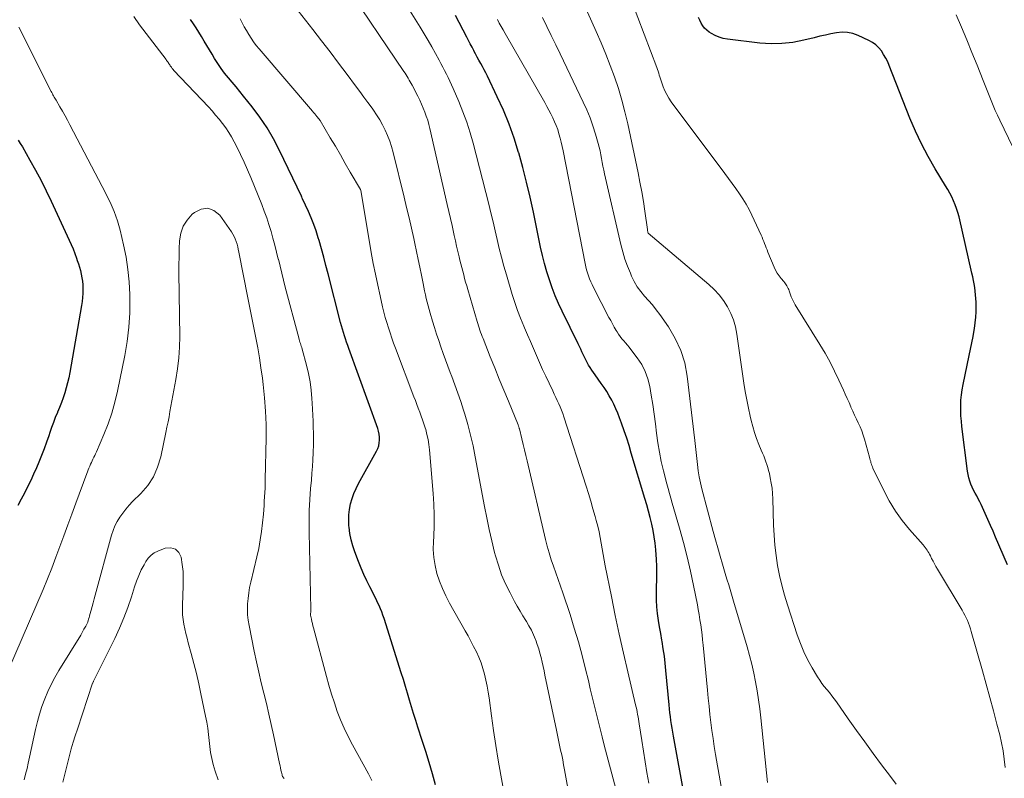
# Model space of a CAD drawing. Units: feet. Extents: x 2015000 to 2020016, y 580000 to 580915.
# Drawn here: x 2016488 to 2016609, y 580110 to 580202 of the extents above; entities that cross this region are included whole.
import ezdxf

# ---------------------------------------------------------------- set-up
doc = ezdxf.new("R2010")
doc.units = ezdxf.units.FT
doc.header["$LTSCALE"] = 100
doc.header["$MEASUREMENT"] = 0
doc.layers.add('CONTOUR INDEX', color=32, linetype='Continuous', lineweight=25)
doc.layers.add('CONTOUR INTERMEDIATE', color=40, linetype='Continuous', lineweight=15)

msp = doc.modelspace()

# ---------------------------------------------------------------- linework, layer by layer
at = {"layer": 'CONTOUR INDEX', "flags": 128}
for points, elevation in [([(2016539.04, 580108.91), (2016538.66, 580110.27), (2016538.26, 580111.63), (2016537.85, 580112.98), (2016537.42, 580114.33), (2016536.89, 580115.96), (2016536.62, 580116.79), (2016536.36, 580117.62), (2016536.11, 580118.45), (2016535.87, 580119.28), (2016535.63, 580120.11), (2016535.38, 580120.94), (2016535.12, 580121.77), (2016534.86, 580122.6), (2016532.75, 580129.25), (2016532.61, 580129.65), (2016532.47, 580130.05), (2016532.31, 580130.44), (2016532.14, 580130.83), (2016531.96, 580131.22), (2016531.78, 580131.6), (2016531.6, 580131.98), (2016531.41, 580132.36), (2016531.02, 580133.11), (2016530.65, 580133.87), (2016530.29, 580134.64), (2016529.96, 580135.42), (2016529.64, 580136.2), (2016529.16, 580137.42), (2016528.92, 580138.15), (2016528.71, 580138.88), (2016528.57, 580139.64), (2016528.47, 580140.4), (2016528.45, 580140.58), (2016528.43, 580141.25), (2016528.45, 580141.93), (2016528.53, 580142.59), (2016528.66, 580143.26), (2016528.84, 580143.91), (2016529.06, 580144.54), (2016529.33, 580145.16), (2016529.64, 580145.77), (2016531.82, 580149.71), (2016531.97, 580150.03), (2016532.09, 580150.37), (2016532.16, 580150.72), (2016532.2, 580151.07), (2016532.19, 580151.44), (2016532.15, 580151.79), (2016532.08, 580152.14), (2016531.98, 580152.49), (2016528.45, 580162.25), (2016528.31, 580162.64), (2016528.17, 580163.04), (2016528.03, 580163.44), (2016527.9, 580163.83), (2016527.77, 580164.23), (2016527.65, 580164.64), (2016527.54, 580165.04), (2016527.43, 580165.45), (2016525.9, 580171.4), (2016525.64, 580172.41), (2016525.37, 580173.43), (2016525.09, 580174.44), (2016524.8, 580175.45), (2016524.7, 580175.81), (2016524.44, 580176.63), (2016524.16, 580177.44), (2016523.84, 580178.24), (2016523.49, 580179.02), (2016522.77, 580180.55), (2016522.72, 580180.66), (2016522.67, 580180.81), (2016522.66, 580180.83), (2016522.65, 580180.85), (2016522.64, 580180.87), (2016522.63, 580180.89), (2016519.95, 580186.49), (2016519.23, 580187.89), (2016518.44, 580189.24), (2016517.56, 580190.54), (2016516.62, 580191.8), (2016515.56, 580193.12), (2016515.1, 580193.69), (2016514.64, 580194.25), (2016514.17, 580194.81), (2016513.7, 580195.36), (2016513.24, 580195.93), (2016512.81, 580196.51), (2016512.4, 580197.11), (2016512.01, 580197.72), (2016511.7, 580198.24), (2016511.38, 580198.78), (2016511.06, 580199.31), (2016510.74, 580199.85), (2016510.42, 580200.39), (2016510.09, 580200.92), (2016509.76, 580201.45), (2016509.42, 580201.97), (2016509.07, 580202.49)], 820), ([(2016570.75, 580100.55), (2016568.14, 580114.88), (2016568.06, 580115.35), (2016567.98, 580115.82), (2016567.91, 580116.3), (2016567.85, 580116.77), (2016567.79, 580117.25), (2016567.73, 580117.73), (2016567.68, 580118.2), (2016567.64, 580118.68), (2016567.24, 580122.88), (2016567.15, 580123.77), (2016567.04, 580124.66), (2016566.91, 580125.55), (2016566.76, 580126.44), (2016566.73, 580126.59), (2016566.59, 580127.4), (2016566.46, 580128.21), (2016566.33, 580129.02), (2016566.21, 580129.84), (2016566.12, 580130.66), (2016566.07, 580131.47), (2016566.06, 580132.29), (2016566.08, 580133.11), (2016566.09, 580133.14), (2016566.12, 580133.98), (2016566.13, 580134.81), (2016566.11, 580135.65), (2016566.07, 580136.48), (2016565.98, 580137.64), (2016565.91, 580138.44), (2016565.8, 580139.23), (2016565.66, 580140.02), (2016565.49, 580140.8), (2016565.3, 580141.58), (2016565.09, 580142.36), (2016564.88, 580143.14), (2016564.66, 580143.91), (2016563, 580149.48), (2016562.72, 580150.39), (2016562.43, 580151.31), (2016562.13, 580152.21), (2016561.81, 580153.12), (2016561.57, 580153.8), (2016561.35, 580154.35), (2016561.12, 580154.9), (2016560.87, 580155.44), (2016560.6, 580155.96), (2016560.3, 580156.48), (2016560, 580156.99), (2016559.67, 580157.49), (2016559.33, 580157.98), (2016558.56, 580159.04), (2016558.36, 580159.34), (2016558.16, 580159.63), (2016557.97, 580159.94), (2016557.78, 580160.24), (2016557.61, 580160.55), (2016557.44, 580160.87), (2016557.28, 580161.19), (2016557.12, 580161.51), (2016556.96, 580161.85), (2016556.81, 580162.17), (2016556.65, 580162.5), (2016556.49, 580162.83), (2016554.53, 580166.83), (2016554.09, 580167.77), (2016553.68, 580168.72), (2016553.31, 580169.68), (2016552.97, 580170.66), (2016552.66, 580171.65), (2016552.38, 580172.65), (2016552.13, 580173.65), (2016551.9, 580174.66), (2016551.02, 580178.95), (2016550.62, 580180.77), (2016550.19, 580182.59), (2016549.73, 580184.39), (2016549.23, 580186.18), (2016549.21, 580186.24), (2016548.66, 580187.98), (2016548.05, 580189.7), (2016547.35, 580191.39), (2016546.6, 580193.05), (2016545.39, 580195.55), (2016545.2, 580195.95), (2016545, 580196.34), (2016544.79, 580196.73), (2016544.58, 580197.11), (2016544.36, 580197.5), (2016544.15, 580197.89), (2016543.95, 580198.28), (2016543.74, 580198.67), (2016543.72, 580198.7), (2016543.51, 580199.11), (2016543.29, 580199.52), (2016543.08, 580199.93), (2016542.86, 580200.34), (2016541.47, 580202.96)], 840), ([(2016609.03, 580135.83), (2016607.57, 580139.18), (2016607.25, 580139.91), (2016606.94, 580140.63), (2016606.62, 580141.36), (2016606.3, 580142.09), (2016605.98, 580142.81), (2016605.81, 580143.17), (2016605.63, 580143.53), (2016605.44, 580143.88), (2016605.25, 580144.23), (2016605.05, 580144.57), (2016604.87, 580144.93), (2016604.7, 580145.29), (2016604.55, 580145.66), (2016604.54, 580145.68), (2016604.4, 580146.06), (2016604.28, 580146.45), (2016604.2, 580146.85), (2016604.13, 580147.25), (2016603.45, 580152.74), (2016603.38, 580153.38), (2016603.33, 580154.02), (2016603.31, 580154.66), (2016603.3, 580155.31), (2016603.33, 580155.95), (2016603.38, 580156.59), (2016603.47, 580157.22), (2016603.58, 580157.85), (2016604.35, 580161.42), (2016604.51, 580162.19), (2016604.66, 580162.97), (2016604.81, 580163.74), (2016604.94, 580164.52), (2016604.98, 580164.72), (2016605.07, 580165.4), (2016605.14, 580166.08), (2016605.17, 580166.76), (2016605.18, 580167.45), (2016605.17, 580167.93), (2016605.15, 580168.38), (2016605.12, 580168.82), (2016605.07, 580169.26), (2016605.01, 580169.71), (2016604.94, 580170.15), (2016604.85, 580170.59), (2016604.76, 580171.03), (2016604.67, 580171.46), (2016603.09, 580178.37), (2016602.95, 580178.87), (2016602.8, 580179.36), (2016602.62, 580179.84), (2016602.42, 580180.32), (2016602.19, 580180.79), (2016601.95, 580181.25), (2016601.7, 580181.7), (2016601.44, 580182.15), (2016600.17, 580184.23), (2016599.31, 580185.74), (2016598.5, 580187.27), (2016597.77, 580188.84), (2016597.09, 580190.44), (2016594.56, 580196.85), (2016594.36, 580197.32), (2016594.13, 580197.78), (2016593.87, 580198.22), (2016593.6, 580198.65), (2016593.27, 580199.04), (2016592.92, 580199.39), (2016592.51, 580199.68), (2016592.07, 580199.93), (2016590.76, 580200.53), (2016590.11, 580200.76), (2016589.46, 580200.9), (2016588.79, 580200.92), (2016588.11, 580200.86), (2016587.42, 580200.73), (2016586.74, 580200.58), (2016586.05, 580200.43), (2016585.37, 580200.26), (2016584.09, 580199.95), (2016582.76, 580199.69), (2016581.43, 580199.54), (2016580.09, 580199.53), (2016578.74, 580199.61), (2016574.77, 580200.08), (2016574.25, 580200.18), (2016573.74, 580200.32), (2016573.26, 580200.53), (2016572.8, 580200.78), (2016572.54, 580200.94), (2016572.24, 580201.17), (2016571.97, 580201.43), (2016571.74, 580201.72), (2016571.55, 580202.05), (2016571.39, 580202.4), (2016571.23, 580202.75)], 860), ([(2016488, 580187.72), (2016488.25, 580187.32), (2016488.5, 580186.91), (2016489.43, 580185.28), (2016490.12, 580184.05), (2016490.79, 580182.8), (2016491.42, 580181.53), (2016492.03, 580180.26), (2016494.23, 580175.51), (2016494.47, 580174.97), (2016494.7, 580174.43), (2016494.91, 580173.88), (2016495.12, 580173.32), (2016495.22, 580173.04), (2016495.36, 580172.62), (2016495.48, 580172.2), (2016495.6, 580171.78), (2016495.7, 580171.35), (2016495.78, 580170.92), (2016495.85, 580170.48), (2016495.88, 580170.05), (2016495.89, 580169.61), (2016495.89, 580169.49), (2016495.88, 580168.99), (2016495.85, 580168.5), (2016495.8, 580168), (2016495.72, 580167.51), (2016494.3, 580159.32), (2016494.18, 580158.69), (2016494.04, 580158.07), (2016493.87, 580157.46), (2016493.69, 580156.85), (2016493.48, 580156.24), (2016493.27, 580155.64), (2016493.03, 580155.05), (2016492.79, 580154.46), (2016492.78, 580154.44), (2016492.53, 580153.84), (2016492.3, 580153.23), (2016492.08, 580152.62), (2016491.87, 580152.01), (2016491.74, 580151.6), (2016491.46, 580150.79), (2016491.17, 580149.98), (2016490.85, 580149.17), (2016490.53, 580148.38), (2016490.22, 580147.67), (2016489.88, 580146.88), (2016489.52, 580146.11), (2016489.14, 580145.34), (2016488.75, 580144.58), (2016488.35, 580143.82), (2016487.93, 580143.08)], 820)]:
    msp.add_lwpolyline(points, dxfattribs=dict(at, elevation=elevation))
at = {"layer": 'CONTOUR INTERMEDIATE', "flags": 128}
for points, elevation in [([(2016565.13, 580109.13), (2016564.91, 580110.43), (2016564.69, 580111.73), (2016564.48, 580113.03), (2016564.28, 580114.33), (2016563.97, 580116.35), (2016563.92, 580116.64), (2016563.87, 580116.94), (2016563.82, 580117.23), (2016563.77, 580117.53), (2016563.72, 580117.82), (2016563.66, 580118.11), (2016563.6, 580118.41), (2016563.53, 580118.7), (2016562.58, 580122.72), (2016562.05, 580125.02), (2016561.53, 580127.32), (2016561.04, 580129.63), (2016560.56, 580131.95), (2016559.8, 580135.7), (2016559.67, 580136.39), (2016559.54, 580137.08), (2016559.42, 580137.78), (2016559.31, 580138.47), (2016559.19, 580139.16), (2016559.05, 580139.85), (2016558.89, 580140.54), (2016558.71, 580141.22), (2016558.57, 580141.73), (2016558.31, 580142.66), (2016558.03, 580143.59), (2016557.75, 580144.52), (2016557.46, 580145.44), (2016554.74, 580153.89), (2016554.6, 580154.3), (2016554.45, 580154.71), (2016554.29, 580155.11), (2016554.12, 580155.51), (2016553.94, 580155.9), (2016553.76, 580156.29), (2016553.58, 580156.69), (2016553.39, 580157.08), (2016552.94, 580158.02), (2016552.54, 580158.86), (2016552.15, 580159.7), (2016551.77, 580160.55), (2016551.39, 580161.39), (2016551.02, 580162.25), (2016550.66, 580163.1), (2016550.29, 580163.95), (2016549.93, 580164.8), (2016549.85, 580165), (2016549.46, 580165.95), (2016549.09, 580166.92), (2016548.76, 580167.89), (2016548.44, 580168.88), (2016547.71, 580171.26), (2016547.4, 580172.33), (2016547.1, 580173.41), (2016546.83, 580174.49), (2016546.58, 580175.57), (2016546.34, 580176.66), (2016546.09, 580177.75), (2016545.82, 580178.83), (2016545.55, 580179.91), (2016543.64, 580187.35), (2016543.28, 580188.65), (2016542.87, 580189.94), (2016542.4, 580191.21), (2016541.9, 580192.46), (2016541.21, 580194.07), (2016541.01, 580194.51), (2016540.81, 580194.95), (2016540.6, 580195.38), (2016540.38, 580195.81), (2016540.16, 580196.24), (2016539.94, 580196.67), (2016539.71, 580197.09), (2016539.48, 580197.52), (2016539.05, 580198.31), (2016538.59, 580199.13), (2016538.13, 580199.94), (2016537.66, 580200.74), (2016537.17, 580201.54), (2016533.71, 580207.15)], 836), ([(2016561.12, 580108.43), (2016559.69, 580113.78), (2016559.43, 580114.76), (2016559.18, 580115.74), (2016558.93, 580116.73), (2016558.69, 580117.71), (2016558.45, 580118.69), (2016558.22, 580119.68), (2016557.98, 580120.66), (2016557.74, 580121.65), (2016557.4, 580123.05), (2016556.98, 580124.74), (2016556.52, 580126.41), (2016556.02, 580128.07), (2016555.5, 580129.72), (2016554.61, 580132.38), (2016554.34, 580133.2), (2016554.06, 580134.01), (2016553.77, 580134.82), (2016553.48, 580135.63), (2016553.2, 580136.44), (2016552.94, 580137.26), (2016552.71, 580138.09), (2016552.5, 580138.92), (2016550.24, 580148.51), (2016550.08, 580149.18), (2016549.92, 580149.86), (2016549.76, 580150.54), (2016549.6, 580151.21), (2016549.31, 580152.44), (2016549.29, 580152.5), (2016549.27, 580152.56), (2016549.25, 580152.63), (2016549.23, 580152.69), (2016549.21, 580152.75), (2016549.19, 580152.81), (2016549.16, 580152.87), (2016549.14, 580152.93), (2016547.96, 580155.81), (2016547.4, 580157.17), (2016546.85, 580158.53), (2016546.3, 580159.89), (2016545.75, 580161.26), (2016544.86, 580163.48), (2016544.76, 580163.73), (2016544.66, 580163.99), (2016544.56, 580164.25), (2016544.47, 580164.51), (2016544.38, 580164.77), (2016544.29, 580165.04), (2016544.21, 580165.3), (2016544.13, 580165.57), (2016542.99, 580169.46), (2016542.86, 580169.91), (2016542.73, 580170.36), (2016542.61, 580170.81), (2016542.49, 580171.26), (2016542.37, 580171.71), (2016542.26, 580172.17), (2016542.14, 580172.62), (2016542.03, 580173.07), (2016541.93, 580173.47), (2016541.78, 580174.12), (2016541.63, 580174.77), (2016541.48, 580175.42), (2016541.33, 580176.08), (2016541.25, 580176.47), (2016541.07, 580177.32), (2016540.88, 580178.17), (2016540.69, 580179.02), (2016540.49, 580179.87), (2016538.36, 580189.14), (2016538.23, 580189.65), (2016538.09, 580190.16), (2016537.92, 580190.67), (2016537.74, 580191.17), (2016537.54, 580191.66), (2016537.33, 580192.15), (2016537.11, 580192.63), (2016536.87, 580193.1), (2016536.18, 580194.44), (2016536.07, 580194.66), (2016535.95, 580194.88), (2016535.83, 580195.09), (2016535.71, 580195.3), (2016535.58, 580195.52), (2016535.45, 580195.73), (2016535.32, 580195.93), (2016535.18, 580196.14), (2016527.97, 580206.85)], 832), ([(2016595.4, 580109), (2016594.71, 580109.92), (2016593.62, 580111.37), (2016592.58, 580112.76), (2016591.55, 580114.16), (2016590.54, 580115.57), (2016589.54, 580116.98), (2016588.11, 580119.04), (2016587.83, 580119.43), (2016587.53, 580119.81), (2016587.23, 580120.19), (2016586.92, 580120.55), (2016586.61, 580120.92), (2016586.32, 580121.3), (2016586.05, 580121.7), (2016585.79, 580122.1), (2016585.14, 580123.2), (2016584.6, 580124.17), (2016584.11, 580125.17), (2016583.69, 580126.19), (2016583.3, 580127.24), (2016582.1, 580130.93), (2016581.74, 580132.11), (2016581.42, 580133.31), (2016581.14, 580134.52), (2016580.9, 580135.74), (2016580.71, 580136.97), (2016580.55, 580138.2), (2016580.46, 580139.44), (2016580.4, 580140.68), (2016580.31, 580143.88), (2016580.27, 580144.53), (2016580.21, 580145.17), (2016580.12, 580145.81), (2016580, 580146.44), (2016579.89, 580146.96), (2016579.8, 580147.33), (2016579.7, 580147.7), (2016579.58, 580148.06), (2016579.46, 580148.42), (2016579.32, 580148.77), (2016579.19, 580149.13), (2016579.05, 580149.48), (2016578.9, 580149.83), (2016578.6, 580150.54), (2016578.33, 580151.26), (2016578.07, 580151.98), (2016577.86, 580152.71), (2016577.66, 580153.45), (2016577.54, 580153.97), (2016577.32, 580154.97), (2016577.11, 580155.98), (2016576.93, 580157), (2016576.77, 580158.02), (2016575.92, 580164.02), (2016575.74, 580164.9), (2016575.5, 580165.75), (2016575.16, 580166.56), (2016574.76, 580167.36), (2016574.27, 580168.11), (2016573.74, 580168.82), (2016573.14, 580169.47), (2016572.48, 580170.08), (2016565.07, 580176.36), (2016565.03, 580176.44), (2016565, 580176.57), (2016564.99, 580176.64), (2016564.98, 580176.7), (2016564.97, 580176.77), (2016564.96, 580176.83), (2016564.65, 580179.06), (2016564.47, 580180.24), (2016564.28, 580181.42), (2016564.06, 580182.59), (2016563.83, 580183.76), (2016562.56, 580189.74), (2016562.22, 580191.19), (2016561.84, 580192.63), (2016561.41, 580194.06), (2016560.94, 580195.47), (2016560.42, 580196.87), (2016559.88, 580198.26), (2016559.31, 580199.64), (2016558.71, 580201), (2016556.04, 580206.97)], 852), ([(2016608.73, 580111.05), (2016608.63, 580112.06), (2016608.49, 580113.05), (2016608.3, 580114.04), (2016608.07, 580115.02), (2016607.73, 580116.34), (2016607.3, 580117.97), (2016606.87, 580119.6), (2016606.41, 580121.23), (2016605.96, 580122.86), (2016604.58, 580127.66), (2016604.48, 580128), (2016604.37, 580128.34), (2016604.24, 580128.67), (2016604.11, 580129), (2016603.97, 580129.32), (2016603.82, 580129.64), (2016603.65, 580129.95), (2016603.47, 580130.25), (2016600.46, 580135.27), (2016600.27, 580135.6), (2016600.09, 580135.93), (2016599.91, 580136.26), (2016599.74, 580136.6), (2016599.58, 580136.93), (2016599.48, 580137.1), (2016599.39, 580137.28), (2016599.29, 580137.45), (2016599.18, 580137.61), (2016599.06, 580137.78), (2016598.95, 580137.94), (2016598.82, 580138.09), (2016598.69, 580138.24), (2016597.05, 580140.12), (2016596.14, 580141.23), (2016595.3, 580142.39), (2016594.56, 580143.62), (2016593.88, 580144.89), (2016592.56, 580147.63), (2016592.49, 580147.79), (2016592.42, 580147.95), (2016592.37, 580148.11), (2016592.32, 580148.28), (2016592.28, 580148.45), (2016592.23, 580148.62), (2016592.19, 580148.79), (2016592.14, 580148.96), (2016591.54, 580151.17), (2016591.38, 580151.68), (2016591.2, 580152.18), (2016591, 580152.67), (2016590.77, 580153.16), (2016590.54, 580153.64), (2016590.31, 580154.12), (2016590.09, 580154.61), (2016589.87, 580155.1), (2016589.86, 580155.13), (2016589.63, 580155.64), (2016589.41, 580156.15), (2016589.18, 580156.66), (2016588.96, 580157.16), (2016588.4, 580158.4), (2016587.87, 580159.51), (2016587.31, 580160.61), (2016586.71, 580161.68), (2016586.08, 580162.74), (2016583.04, 580167.61), (2016582.86, 580167.93), (2016582.7, 580168.25), (2016582.55, 580168.58), (2016582.43, 580168.93), (2016582.31, 580169.31), (2016582.25, 580169.46), (2016582.19, 580169.61), (2016582.12, 580169.76), (2016582.04, 580169.91), (2016581.95, 580170.05), (2016581.86, 580170.18), (2016581.76, 580170.31), (2016581.66, 580170.44), (2016581.32, 580170.81), (2016581.07, 580171.13), (2016580.83, 580171.46), (2016580.64, 580171.82), (2016580.46, 580172.19), (2016579.7, 580174.06), (2016579.6, 580174.32), (2016579.5, 580174.58), (2016579.4, 580174.83), (2016579.31, 580175.09), (2016579.21, 580175.35), (2016579.1, 580175.6), (2016578.99, 580175.86), (2016578.88, 580176.11), (2016577.74, 580178.56), (2016577.4, 580179.24), (2016577.03, 580179.91), (2016576.64, 580180.56), (2016576.22, 580181.19), (2016575.77, 580181.82), (2016575.33, 580182.44), (2016574.88, 580183.05), (2016574.43, 580183.67), (2016567.88, 580192.42), (2016567.59, 580192.85), (2016567.33, 580193.3), (2016567.11, 580193.76), (2016566.91, 580194.24), (2016566.73, 580194.76), (2016566.65, 580195), (2016566.57, 580195.23), (2016566.49, 580195.46), (2016566.42, 580195.69), (2016566.35, 580195.93), (2016566.27, 580196.16), (2016566.19, 580196.39), (2016566.1, 580196.62), (2016563.04, 580204.78)], 856), ([(2016555.77, 580105.6), (2016554.84, 580110.74), (2016554.72, 580111.35), (2016554.61, 580111.96), (2016554.48, 580112.57), (2016554.35, 580113.17), (2016554.22, 580113.78), (2016554.09, 580114.39), (2016553.96, 580115), (2016553.83, 580115.6), (2016552.43, 580122.31), (2016552.32, 580122.85), (2016552.2, 580123.39), (2016552.08, 580123.93), (2016551.96, 580124.47), (2016551.82, 580125.01), (2016551.67, 580125.54), (2016551.5, 580126.06), (2016551.31, 580126.58), (2016551.27, 580126.7), (2016551.03, 580127.27), (2016550.77, 580127.83), (2016550.48, 580128.37), (2016550.16, 580128.9), (2016550.09, 580129), (2016549.73, 580129.57), (2016549.38, 580130.15), (2016549.04, 580130.74), (2016548.71, 580131.34), (2016548.16, 580132.37), (2016547.61, 580133.47), (2016547.13, 580134.6), (2016546.73, 580135.75), (2016546.38, 580136.93), (2016546.28, 580137.33), (2016545.94, 580138.73), (2016545.62, 580140.14), (2016545.32, 580141.54), (2016545.04, 580142.96), (2016543.91, 580149.03), (2016543.64, 580150.35), (2016543.34, 580151.66), (2016542.99, 580152.95), (2016542.62, 580154.24), (2016542.47, 580154.74), (2016542.13, 580155.77), (2016541.78, 580156.8), (2016541.42, 580157.82), (2016541.04, 580158.84), (2016540.85, 580159.32), (2016540.56, 580160.1), (2016540.26, 580160.88), (2016539.98, 580161.66), (2016539.7, 580162.45), (2016539.43, 580163.24), (2016539.16, 580164.03), (2016538.91, 580164.82), (2016538.67, 580165.62), (2016538.38, 580166.59), (2016538.25, 580167.03), (2016538.13, 580167.48), (2016538.02, 580167.93), (2016537.91, 580168.39), (2016537.81, 580168.84), (2016537.71, 580169.3), (2016537.61, 580169.75), (2016537.52, 580170.21), (2016537.31, 580171.23), (2016537.12, 580172.19), (2016536.92, 580173.16), (2016536.72, 580174.12), (2016536.51, 580175.08), (2016536.38, 580175.71), (2016536.1, 580176.98), (2016535.81, 580178.25), (2016535.51, 580179.52), (2016535.2, 580180.78), (2016533.85, 580186.24), (2016533.65, 580186.94), (2016533.44, 580187.62), (2016533.18, 580188.29), (2016532.89, 580188.95), (2016532.57, 580189.59), (2016532.22, 580190.22), (2016531.84, 580190.82), (2016531.44, 580191.42), (2016531.28, 580191.63), (2016530.78, 580192.32), (2016530.28, 580193.01), (2016529.77, 580193.7), (2016529.26, 580194.38), (2016528.22, 580195.77), (2016527.19, 580197.15), (2016526.15, 580198.52), (2016525.1, 580199.89), (2016524.05, 580201.26), (2016522.26, 580203.56)], 828), ([(2016531.26, 580109.45), (2016531.05, 580109.86), (2016530.84, 580110.26), (2016528.88, 580113.82), (2016528.36, 580114.81), (2016527.87, 580115.82), (2016527.44, 580116.85), (2016527.03, 580117.89), (2016526.67, 580118.95), (2016526.32, 580120.01), (2016526, 580121.08), (2016525.7, 580122.16), (2016524.12, 580128.1), (2016524.05, 580128.37), (2016523.99, 580128.63), (2016523.93, 580128.9), (2016523.87, 580129.16), (2016523.77, 580129.67), (2016523.77, 580129.68), (2016523.77, 580129.7), (2016523.76, 580129.72), (2016523.76, 580129.73), (2016523.77, 580129.8), (2016523.77, 580129.81), (2016523.77, 580129.83), (2016523.77, 580129.84), (2016523.77, 580129.86), (2016523.78, 580130.02), (2016523.79, 580130.11), (2016523.79, 580130.2), (2016523.79, 580130.3), (2016523.79, 580130.39), (2016523.59, 580139.77), (2016523.58, 580141.12), (2016523.6, 580142.46), (2016523.67, 580143.81), (2016523.77, 580145.15), (2016523.86, 580146.18), (2016523.93, 580147), (2016523.99, 580147.83), (2016524.04, 580148.66), (2016524.08, 580149.49), (2016524.09, 580149.68), (2016524.11, 580150.42), (2016524.12, 580151.15), (2016524.11, 580151.89), (2016524.09, 580152.63), (2016524.06, 580153.36), (2016524.03, 580154.1), (2016523.99, 580154.83), (2016523.95, 580155.57), (2016523.92, 580156.16), (2016523.83, 580157.18), (2016523.7, 580158.2), (2016523.5, 580159.21), (2016523.26, 580160.21), (2016522.72, 580162.2), (2016522.67, 580162.37), (2016522.62, 580162.54), (2016522.57, 580162.71), (2016522.52, 580162.88), (2016522.46, 580163.04), (2016522.41, 580163.21), (2016522.36, 580163.38), (2016522.32, 580163.55), (2016520.67, 580169.76), (2016520.45, 580170.61), (2016520.23, 580171.47), (2016520.02, 580172.33), (2016519.82, 580173.18), (2016519.81, 580173.2), (2016519.61, 580174.05), (2016519.39, 580174.9), (2016519.16, 580175.74), (2016518.92, 580176.58), (2016518.67, 580177.41), (2016518.39, 580178.23), (2016518.09, 580179.05), (2016517.78, 580179.86), (2016516.44, 580183.16), (2016516.05, 580184.11), (2016515.63, 580185.05), (2016515.19, 580185.98), (2016514.74, 580186.9), (2016514.41, 580187.55), (2016514.09, 580188.13), (2016513.75, 580188.69), (2016513.38, 580189.24), (2016512.99, 580189.78), (2016512.57, 580190.29), (2016512.14, 580190.8), (2016511.7, 580191.3), (2016511.26, 580191.79), (2016507.05, 580196.27), (2016506.94, 580196.39), (2016506.84, 580196.51), (2016506.74, 580196.64), (2016506.65, 580196.76), (2016506.59, 580196.84), (2016506.53, 580196.93), (2016506.47, 580197.03), (2016506.4, 580197.12), (2016506.34, 580197.21), (2016506.28, 580197.31), (2016506.21, 580197.4), (2016506.14, 580197.49), (2016506.08, 580197.58), (2016502.84, 580201.83), (2016502.13, 580202.85)], 816), ([(2016548.24, 580103.4), (2016547.03, 580110.1), (2016546.71, 580111.91), (2016546.42, 580113.72), (2016546.14, 580115.54), (2016545.89, 580117.36), (2016545.6, 580119.53), (2016545.49, 580120.26), (2016545.36, 580120.99), (2016545.21, 580121.71), (2016545.05, 580122.43), (2016544.84, 580123.15), (2016544.61, 580123.84), (2016544.34, 580124.51), (2016544.04, 580125.18), (2016543.71, 580125.83), (2016543.37, 580126.48), (2016543.03, 580127.12), (2016542.67, 580127.76), (2016540.77, 580131.12), (2016540.31, 580132), (2016539.89, 580132.9), (2016539.53, 580133.82), (2016539.22, 580134.77), (2016538.99, 580135.73), (2016538.83, 580136.7), (2016538.77, 580137.68), (2016538.78, 580138.67), (2016538.82, 580139.29), (2016538.88, 580140.6), (2016538.89, 580141.91), (2016538.85, 580143.21), (2016538.76, 580144.52), (2016538.3, 580149.89), (2016538.23, 580150.51), (2016538.14, 580151.12), (2016538, 580151.73), (2016537.85, 580152.34), (2016537.78, 580152.57), (2016537.63, 580153.05), (2016537.47, 580153.53), (2016537.3, 580154), (2016537.12, 580154.48), (2016536.94, 580154.95), (2016536.76, 580155.42), (2016536.58, 580155.89), (2016536.4, 580156.37), (2016534.15, 580162.29), (2016533.92, 580162.91), (2016533.7, 580163.54), (2016533.48, 580164.16), (2016533.28, 580164.79), (2016533.08, 580165.43), (2016532.9, 580166.06), (2016532.73, 580166.7), (2016532.57, 580167.34), (2016532.26, 580168.69), (2016531.97, 580170.01), (2016531.69, 580171.34), (2016531.43, 580172.66), (2016531.19, 580174), (2016529.89, 580181.63), (2016529.86, 580181.72), (2016528.62, 580183.84), (2016528.01, 580184.89), (2016527.4, 580185.94), (2016526.79, 580186.98), (2016526.17, 580188.03), (2016524.95, 580190.12), (2016524.9, 580190.19), (2016524.83, 580190.29), (2016524.82, 580190.3), (2016524.8, 580190.32), (2016524.79, 580190.34), (2016524.78, 580190.35), (2016524.53, 580190.63), (2016524.39, 580190.79), (2016524.26, 580190.95), (2016524.12, 580191.1), (2016523.99, 580191.26), (2016517.46, 580198.9), (2016517.12, 580199.32), (2016516.79, 580199.76), (2016516.49, 580200.2), (2016516.19, 580200.66), (2016515.92, 580201.13), (2016515.65, 580201.6), (2016515.4, 580202.08), (2016515.15, 580202.56)], 824), ([(2016575.94, 580097.65), (2016573.31, 580112.63), (2016573.15, 580113.6), (2016573, 580114.58), (2016572.86, 580115.56), (2016572.74, 580116.54), (2016572.62, 580117.52), (2016572.51, 580118.51), (2016572.41, 580119.49), (2016572.31, 580120.48), (2016571.78, 580126), (2016571.72, 580126.63), (2016571.65, 580127.25), (2016571.57, 580127.86), (2016571.49, 580128.48), (2016571.4, 580129.1), (2016571.3, 580129.72), (2016571.19, 580130.33), (2016571.08, 580130.94), (2016570.62, 580133.27), (2016570.24, 580135.04), (2016569.84, 580136.8), (2016569.39, 580138.55), (2016568.9, 580140.29), (2016568.01, 580143.37), (2016567.84, 580143.95), (2016567.68, 580144.54), (2016567.52, 580145.13), (2016567.36, 580145.72), (2016566.94, 580147.3), (2016566.67, 580148.44), (2016566.43, 580149.59), (2016566.24, 580150.74), (2016566.09, 580151.91), (2016565.95, 580153.07), (2016565.8, 580154.24), (2016565.63, 580155.4), (2016565.44, 580156.56), (2016565.26, 580157.6), (2016565.03, 580158.54), (2016564.71, 580159.45), (2016564.27, 580160.3), (2016563.73, 580161.11), (2016562.95, 580162.13), (2016562.74, 580162.41), (2016562.52, 580162.67), (2016562.3, 580162.94), (2016562.07, 580163.19), (2016561.85, 580163.46), (2016561.64, 580163.72), (2016561.44, 580164.01), (2016561.26, 580164.3), (2016561.15, 580164.48), (2016560.92, 580164.87), (2016560.69, 580165.27), (2016560.48, 580165.67), (2016560.26, 580166.07), (2016558.36, 580169.73), (2016558.19, 580170.07), (2016558.03, 580170.43), (2016557.89, 580170.78), (2016557.76, 580171.15), (2016557.64, 580171.51), (2016557.53, 580171.89), (2016557.44, 580172.26), (2016557.36, 580172.64), (2016554.65, 580186.43), (2016554.54, 580186.95), (2016554.42, 580187.47), (2016554.29, 580187.99), (2016554.15, 580188.5), (2016554.15, 580188.52), (2016553.99, 580189.02), (2016553.81, 580189.51), (2016553.61, 580189.99), (2016553.4, 580190.47), (2016553.16, 580190.94), (2016552.92, 580191.4), (2016552.67, 580191.86), (2016552.42, 580192.32), (2016547.55, 580200.79), (2016547.31, 580201.21), (2016547.08, 580201.63), (2016546.85, 580202.05), (2016546.63, 580202.48)], 844), ([(2016559.36, 580185.49), (2016559.27, 580185.95), (2016559.17, 580186.42), (2016559.06, 580186.88), (2016558.93, 580187.34), (2016558.62, 580188.46), (2016558.3, 580189.47), (2016557.95, 580190.46), (2016557.55, 580191.44), (2016557.12, 580192.4), (2016554.28, 580198.3), (2016553.75, 580199.41), (2016553.21, 580200.52), (2016552.66, 580201.63), (2016552.12, 580202.74)], 848), ([(2016610.76, 580184.59), (2016608.07, 580190.19), (2016607.79, 580190.78), (2016607.52, 580191.38), (2016607.27, 580191.98), (2016607.01, 580192.59), (2016606.77, 580193.2), (2016606.53, 580193.81), (2016606.28, 580194.42), (2016606.04, 580195.03), (2016605.3, 580196.91), (2016604.67, 580198.45), (2016604.04, 580199.99), (2016603.38, 580201.53), (2016602.72, 580203.05)], 864), ([(2016488.06, 580201.56), (2016492.03, 580193.68), (2016492.1, 580193.55), (2016492.17, 580193.41), (2016492.24, 580193.28), (2016492.32, 580193.15), (2016492.39, 580193.01), (2016492.47, 580192.88), (2016492.54, 580192.75), (2016492.62, 580192.62), (2016493.1, 580191.8), (2016493.41, 580191.26), (2016493.72, 580190.72), (2016494.02, 580190.17), (2016494.31, 580189.62), (2016498.7, 580181.23), (2016498.97, 580180.69), (2016499.24, 580180.14), (2016499.49, 580179.59), (2016499.73, 580179.03), (2016499.95, 580178.46), (2016500.14, 580177.89), (2016500.31, 580177.3), (2016500.47, 580176.71), (2016500.88, 580174.92), (2016501.18, 580173.42), (2016501.42, 580171.92), (2016501.56, 580170.4), (2016501.64, 580168.88), (2016501.65, 580168.4), (2016501.63, 580166.63), (2016501.53, 580164.88), (2016501.31, 580163.13), (2016501.02, 580161.39), (2016500.14, 580157.06), (2016499.82, 580155.7), (2016499.45, 580154.36), (2016498.99, 580153.04), (2016498.47, 580151.74), (2016497.55, 580149.61), (2016497.45, 580149.4), (2016497.35, 580149.18), (2016497.25, 580148.96), (2016497.14, 580148.75), (2016497.04, 580148.54), (2016496.94, 580148.32), (2016496.84, 580148.1), (2016496.74, 580147.88), (2016496.65, 580147.65), (2016496.55, 580147.42), (2016496.47, 580147.2), (2016496.38, 580146.97), (2016495.04, 580143.33), (2016494.55, 580142.01), (2016494.06, 580140.69), (2016493.58, 580139.37), (2016493.1, 580138.04), (2016492.61, 580136.73), (2016492.1, 580135.41), (2016491.58, 580134.11), (2016491.03, 580132.81), (2016486.82, 580122.97)], 816), ([(2016579.65, 580109.18), (2016578.84, 580117.1), (2016578.71, 580118.2), (2016578.57, 580119.3), (2016578.4, 580120.4), (2016578.21, 580121.49), (2016577.99, 580122.57), (2016577.75, 580123.65), (2016577.47, 580124.72), (2016577.17, 580125.79), (2016575.76, 580130.54), (2016575.59, 580131.1), (2016575.42, 580131.66), (2016575.25, 580132.23), (2016575.08, 580132.79), (2016574.91, 580133.36), (2016574.74, 580133.92), (2016574.57, 580134.48), (2016574.4, 580135.05), (2016574.15, 580135.9), (2016573.86, 580136.89), (2016573.57, 580137.88), (2016573.3, 580138.87), (2016573.03, 580139.87), (2016571.63, 580145.12), (2016571.45, 580145.85), (2016571.3, 580146.58), (2016571.19, 580147.32), (2016571.09, 580148.06), (2016571.02, 580148.8), (2016570.94, 580149.54), (2016570.86, 580150.29), (2016570.77, 580151.03), (2016569.84, 580158.88), (2016569.53, 580160.49), (2016569.06, 580162.03), (2016568.38, 580163.49), (2016567.54, 580164.89), (2016566.48, 580166.41), (2016566.05, 580167), (2016565.6, 580167.58), (2016565.12, 580168.13), (2016564.63, 580168.68), (2016564.16, 580169.23), (2016563.73, 580169.82), (2016563.36, 580170.44), (2016563.04, 580171.09), (2016562.88, 580171.46), (2016562.54, 580172.32), (2016562.22, 580173.2), (2016561.95, 580174.09), (2016561.72, 580174.99), (2016559.73, 580183.62), (2016559.63, 580184.08), (2016559.53, 580184.55), (2016559.44, 580185.02), (2016559.36, 580185.49)], 848), ([(2016520.53, 580109.67), (2016520.46, 580109.75), (2016520.39, 580109.83), (2016520.34, 580109.93), (2016520.3, 580110.02), (2016520.27, 580110.13), (2016520.2, 580110.44), (2016520.14, 580110.71), (2016520.08, 580110.97), (2016520.02, 580111.24), (2016519.97, 580111.5), (2016519.23, 580115.01), (2016518.94, 580116.29), (2016518.65, 580117.57), (2016518.35, 580118.85), (2016518.03, 580120.13), (2016517.72, 580121.4), (2016517.42, 580122.68), (2016517.13, 580123.97), (2016516.87, 580125.25), (2016516.24, 580128.39), (2016516.13, 580129.05), (2016516.06, 580129.71), (2016516.04, 580130.37), (2016516.05, 580131.04), (2016516.11, 580131.71), (2016516.19, 580132.37), (2016516.3, 580133.03), (2016516.44, 580133.68), (2016517.18, 580136.78), (2016517.41, 580137.82), (2016517.6, 580138.85), (2016517.75, 580139.9), (2016517.88, 580140.95), (2016517.98, 580142), (2016518.03, 580142.53), (2016518.07, 580143.07), (2016518.1, 580143.6), (2016518.14, 580144.13), (2016518.16, 580144.66), (2016518.19, 580145.19), (2016518.2, 580145.72), (2016518.22, 580146.26), (2016518.32, 580151.3), (2016518.32, 580152.95), (2016518.26, 580154.59), (2016518.14, 580156.22), (2016517.96, 580157.86), (2016517.86, 580158.65), (2016517.69, 580159.88), (2016517.5, 580161.11), (2016517.29, 580162.34), (2016517.06, 580163.57), (2016516.82, 580164.79), (2016516.58, 580166.01), (2016516.34, 580167.23), (2016516.1, 580168.46), (2016514.99, 580174.06), (2016514.92, 580174.39), (2016514.84, 580174.71), (2016514.76, 580175.03), (2016514.67, 580175.35), (2016514.55, 580175.66), (2016514.42, 580175.97), (2016514.26, 580176.25), (2016514.08, 580176.53), (2016512.65, 580178.56), (2016511.94, 580179.13), (2016511.19, 580179.42), (2016510.39, 580179.31), (2016509.57, 580178.91), (2016509.29, 580178.67), (2016508.67, 580177.97), (2016508.18, 580177.21), (2016507.89, 580176.35), (2016507.73, 580175.43), (2016507.69, 580174.46), (2016507.67, 580173.48), (2016507.66, 580172.51), (2016507.66, 580171.53), (2016507.75, 580163.74), (2016507.72, 580162.42), (2016507.65, 580161.1), (2016507.49, 580159.78), (2016507.29, 580158.48), (2016507.04, 580157.16), (2016506.92, 580156.51), (2016506.8, 580155.87), (2016506.68, 580155.22), (2016506.56, 580154.57), (2016506.44, 580153.92), (2016506.32, 580153.28), (2016506.19, 580152.63), (2016506.05, 580151.99), (2016505.43, 580149.01), (2016505.05, 580147.76), (2016504.54, 580146.59), (2016503.83, 580145.53), (2016503, 580144.54), (2016501.99, 580143.54), (2016501.57, 580143.09), (2016501.16, 580142.63), (2016500.78, 580142.14), (2016500.42, 580141.64), (2016500.11, 580141.11), (2016499.82, 580140.57), (2016499.6, 580140), (2016499.41, 580139.42), (2016497.42, 580132.1), (2016497.3, 580131.64), (2016497.17, 580131.18), (2016497.05, 580130.73), (2016496.92, 580130.27), (2016496.77, 580129.72), (2016496.72, 580129.54), (2016496.67, 580129.36), (2016496.61, 580129.18), (2016496.55, 580129), (2016496.49, 580128.82), (2016496.41, 580128.65), (2016496.34, 580128.48), (2016496.25, 580128.31), (2016496.17, 580128.17), (2016496.04, 580127.93), (2016495.91, 580127.69), (2016495.78, 580127.46), (2016495.64, 580127.22), (2016492.97, 580122.89), (2016492.49, 580122.04), (2016492.03, 580121.19), (2016491.62, 580120.31), (2016491.24, 580119.41), (2016490.9, 580118.5), (2016490.6, 580117.57), (2016490.34, 580116.64), (2016490.11, 580115.69), (2016489.38, 580112.28), (2016489.23, 580111.58), (2016489.07, 580110.89), (2016488.9, 580110.21), (2016488.73, 580109.52)], 812), ([(2016512.45, 580109.52), (2016512.07, 580110.6), (2016511.85, 580111.4), (2016511.68, 580112.13), (2016511.53, 580112.86), (2016511.42, 580113.6), (2016511.34, 580114.34), (2016511.26, 580115.08), (2016511.17, 580115.83), (2016511.05, 580116.57), (2016510.91, 580117.3), (2016510.35, 580120.03), (2016510.08, 580121.27), (2016509.79, 580122.51), (2016509.49, 580123.74), (2016509.16, 580124.96), (2016508.8, 580126.28), (2016508.65, 580126.85), (2016508.51, 580127.42), (2016508.39, 580127.99), (2016508.26, 580128.56), (2016508.17, 580129.14), (2016508.11, 580129.71), (2016508.08, 580130.29), (2016508.08, 580130.88), (2016508.18, 580133.25), (2016508.19, 580134.13), (2016508.16, 580135), (2016508.07, 580135.86), (2016507.94, 580136.73), (2016507.63, 580137.32), (2016507.22, 580137.74), (2016506.65, 580137.88), (2016505.98, 580137.83), (2016505.09, 580137.49), (2016504.64, 580137.27), (2016504.24, 580136.99), (2016503.91, 580136.64), (2016503.62, 580136.23), (2016503.4, 580135.83), (2016503.05, 580135.18), (2016502.74, 580134.51), (2016502.47, 580133.82), (2016502.22, 580133.12), (2016501.84, 580131.91), (2016501.4, 580130.6), (2016500.92, 580129.32), (2016500.38, 580128.05), (2016499.8, 580126.8), (2016497.22, 580121.59), (2016497.21, 580121.57), (2016497.2, 580121.55), (2016497.19, 580121.52), (2016497.18, 580121.5), (2016497.14, 580121.42), (2016497.13, 580121.4), (2016497.12, 580121.38), (2016497.11, 580121.35), (2016497.1, 580121.33), (2016495.23, 580115.71), (2016494.97, 580114.91), (2016494.72, 580114.11), (2016494.49, 580113.3), (2016494.27, 580112.5), (2016494.06, 580111.69), (2016493.85, 580110.87), (2016493.65, 580110.06), (2016493.45, 580109.25)], 808)]:
    msp.add_lwpolyline(points, dxfattribs=dict(at, elevation=elevation))

doc.saveas('drawing.dxf')
